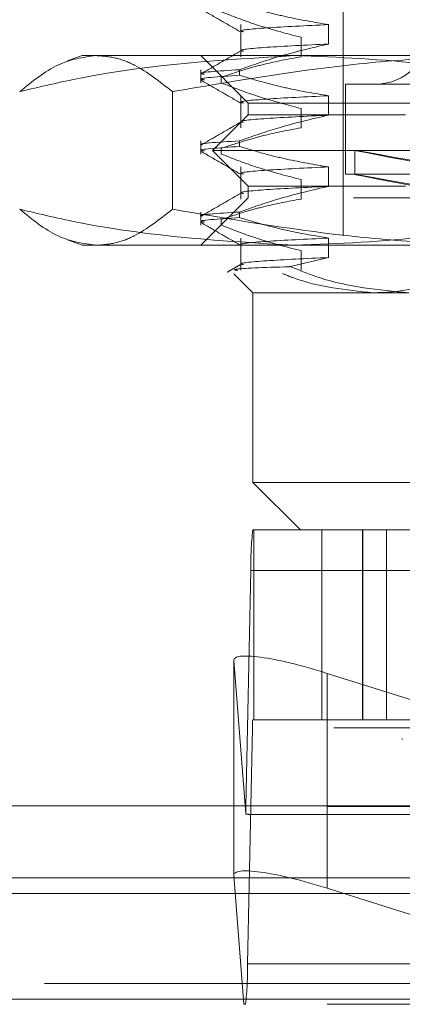
# Model space of a CAD drawing. Units: inches. Extents: x 0 to 23.4, y 0 to 16.5.
# Drawn here: x 3.7 to 3.8, y 3 to 3.1 of the extents above; entities that cross this region are included whole.
import ezdxf

# ---------------------------------------------------------------- set-up
doc = ezdxf.new("R2010")
doc.units = ezdxf.units.IN
doc.header["$MEASUREMENT"] = 0
doc.linetypes.add('HIDDEN', pattern=[0.07500000000000001, 0.05, -0.025])

msp = doc.modelspace()

# ---------------------------------------------------------------- linework, layer by layer
at = {"color": 7, "linetype": 'HIDDEN', "lineweight": 0}
for p, q in [((3.7600076898, 3.1804025575), (3.7600076898, 3.0943508139)), ((3.7478697539, 3.1193966345), (3.7478697539, 3.1155891678)), ((3.7582783708, 3.1170926918), (3.7582783708, 3.1193966345)), ((3.755022697, 3.1178931105), (3.755022697, 3.1155891678)), ((3.7290740565, 3.1157231424), (3.7273295883, 3.1150882079)), ((3.7290740565, 3.1157231424), (3.7542725034, 3.1157231424)), ((3.7431347989, 3.1157231424), (3.7487590959, 3.1100988454)), ((3.7542725034, 3.1157231424), (3.8285625392, 3.1157231424)), ((3.7431347989, 3.1140485069), (3.7431347989, 3.1124883265)), ((3.747735432, 3.1140485069), (3.747735432, 3.1133834592)), ((3.7455555235, 3.1124883265), (3.7455555235, 3.1131533742)), ((3.8497108204, 3.1123485642), (3.7602889046, 3.1123485642)), ((3.7602889046, 3.1123485642), (3.7602889046, 3.1016624)), ((3.7397683924, 3.0975011867), (3.7397683924, 3.1114479102)), ((3.7478697539, 3.1109601891), (3.7478697539, 3.1071527223)), ((3.7487590959, 3.1100988454), (3.8612450351, 3.1100988454)), ((3.7487590959, 3.1100988454), (3.7487590959, 3.1086927712)), ((3.7582783708, 3.1086562464), (3.7582783708, 3.1109601891)), ((3.755022697, 3.1094566651), (3.755022697, 3.1071527223)), ((3.7487590959, 3.1086927712), (3.7445408731, 3.1044745485)), ((3.7487590959, 3.1086927712), (3.7674246121, 3.1086927712)), ((3.7431347989, 3.1056120614), (3.7431347989, 3.1040518811)), ((3.747735432, 3.1056120614), (3.747735432, 3.1049470138)), ((3.7445408731, 3.1044745485), (3.7646063031, 3.1044745485)), ((3.7445408731, 3.1044745485), (3.7487590959, 3.1002563257)), ((3.7455555235, 3.1040518811), (3.7455555235, 3.1047169287)), ((3.761413764, 3.1044816974), (3.761413764, 3.1016219414)), ((3.7646063031, 3.1044745485), (3.8654632578, 3.1044745485)), ((3.7478697539, 3.1025237436), (3.7478697539, 3.0987162769)), ((3.7582783708, 3.1002198009), (3.7582783708, 3.1025237436)), ((3.755022697, 3.1010202196), (3.755022697, 3.0987162769)), ((3.8497108204, 3.1016624), (3.7602889046, 3.1016624)), ((3.7487590959, 3.1002563257), (3.7674246121, 3.1002563257)), ((3.7487590959, 3.1002563257), (3.7487590959, 3.0988502515)), ((3.7487590959, 3.0988502515), (3.7431347989, 3.0932259545)), ((3.8612450351, 3.0988502515), (3.7487590959, 3.0988502515)), ((3.7431347989, 3.097175616), (3.7431347989, 3.0956154356)), ((3.747735432, 3.097175616), (3.747735432, 3.0965105683)), ((3.7455555235, 3.0956154356), (3.7455555235, 3.0962804833)), ((3.7273274801, 3.0938616564), (3.7290740565, 3.0932259545)), ((3.7478697539, 3.0940872982), (3.7478697539, 3.0902798314)), ((3.7582783708, 3.0917833555), (3.7582783708, 3.0940872982)), ((3.7542725034, 3.0932259545), (3.7290740565, 3.0932259545)), ((3.8285625392, 3.0932259545), (3.7542725034, 3.0932259545)), ((3.755022697, 3.0925837742), (3.755022697, 3.0902798314)), ((3.7537941168, 3.0906976607), (3.7582783708, 3.0917833555)), ((3.7470746322, 3.0898485509), (3.7493215256, 3.0876016576)), ((3.7678003866, 3.0876016576), (3.7493215256, 3.0876016576)), ((3.7493215256, 3.0876016576), (3.7493215256, 3.0651044697)), ((3.7493215256, 3.0651044697), (3.8464310121, 3.0651044697)), ((3.7493215256, 3.0651044697), (3.7549458225, 3.0594801728)), ((3.7494214106, 3.0594801728), (3.7492964904, 3.0594801728)), ((3.7494214106, 3.0594801728), (3.7494214106, 3.0369829849)), ((3.7494214106, 3.0594801728), (3.7549458225, 3.0594801728)), ((3.84224627, 3.0594801728), (3.7549458225, 3.0594801728)), ((3.7574727807, 3.0594801728), (3.7574727807, 3.0369829849)), ((3.7623214492, 3.0594801728), (3.7623214492, 3.0369829849)), ((3.7623694945, 3.0594801728), (3.7623694945, 3.0369829849)), ((3.7651736071, 3.0369829849), (3.7651736071, 3.0594801728)), ((3.7490756142, 3.054666517), (3.7484939824, 3.0266971221)), ((3.7490756142, 3.054666517), (3.8587385979, 3.054666517)), ((3.7470527895, 3.018513885), (3.7470527895, 3.0439913727)), ((3.7484624862, 3.0258073852), (3.7470527895, 3.0439913727)), ((3.7581423669, 3.0424767616), (3.7730323168, 3.0377751162)), ((3.7581423669, 3.0169992738), (3.7581423669, 3.0424767616)), ((3.7492964904, 3.0369829849), (3.7494214106, 3.0369829849)), ((3.7494214106, 3.0369829849), (3.7574727807, 3.0369829849)), ((3.7574727807, 3.0369829849), (3.8530858291, 3.0369829849)), ((3.7486706834, 3.0080508589), (3.7492523151, 3.0360202537)), ((3.8589152989, 3.0360202537), (3.7492523151, 3.0360202537)), ((3.767038061, 3.0347332661), (3.767038061, 3.0346212471)), ((3.8581569661, 3.0266971221), (3.7484939824, 3.0266971221)), ((3.7491989333, 3.025734391), (3.8573636648, 3.025734391)), ((3.3246081673, 3.0182399877), (8.149522453, 3.0182399877)), ((3.7470527895, 3.018513885), (3.7482371, 3.0032372031)), ((3.8017263733, 3.0032372031), (3.7581423669, 3.0169992738)), ((3.7486706834, 3.0080508589), (3.8583336671, 3.0080508589)), ((3.3246081673, 3.0057114163), (8.149522453, 3.0057114163)), ((8.149522453, 3.0038542734), (3.3246081673, 3.0038542734)), ((3.7482371, 3.0032372031), (3.7484498072, 3.0032372031)), ((3.8581127909, 3.0032372031), (3.7484498072, 3.0032372031))]:
    msp.add_line(p, q, dxfattribs=at)
at = {"color": 7, "linetype": 'Continuous', "lineweight": 15}
for p, q in [((8.2833817604, 3.0267603752), (3.1837652277, 3.0267603752)), ((8.149522453, 3.0182399877), (3.3246081673, 3.0182399877)), ((3.3246081673, 3.0163828449), (8.149522453, 3.0163828449)), ((8.149522453, 3.0038542734), (3.3246081673, 3.0038542734))]:
    msp.add_line(p, q, dxfattribs=at)
at = {"color": 7, "linetype": 'HIDDEN', "lineweight": 0}
for centre, radius, start, end in [((3.7639446977, 3.1185352909), 0.006186726659168, 270, 90), ((3.7884077429, 3.0552736443), 0.0393368142813143, 173.8612705729, 180.8843424308), ((3.7571187409, 3.0361416792), 0.0078673628568923, 173.8612705732, 180.8843424306), ((3.7298942564, 3.0269101168), 0.0186009454849509, 356.6013055319, 359.3439064483), ((3.7093385546, 3.0074437316), 0.039336814281065, 353.8612705728, 0.8843424308)]:
    msp.add_arc(centre, radius, start, end, dxfattribs=at)
for centre, major_axis, ratio, start_param, end_param in [((3.8050020655, 3.0964280814), (0.04358829678099374, -0.008053667492275096), 0.0025083674, 1.679654138598828, 4.576381116365436), ((3.8050020655, 3.0935683255), (0.04358829678099374, -0.008053667492275542), 0.0025083674, 1.715850202468175, 4.540185052495936), ((3.758300275, 3.0404398706), (0.01123319139017775, -0.00367878250873499), 0.1599585268, 1.637172145010526, 3.207968471806183), ((3.7313869775, 3.0313586879), (0.01808564089849973, -0.005552759777954997), 0.0494419678, 5.962235088503967, 6.123520866606148), ((3.758300275, 3.0149623829), (0.0112331913901782, -0.003678782508735434), 0.1599585268, 1.637172145010495, 3.207968471806485)]:
    msp.add_ellipse(centre, major_axis=major_axis, ratio=ratio, start_param=start_param, end_param=end_param, dxfattribs=at)
for points, knots in [([(3.758278370810808, 3.119396634521856), (3.756621533173236, 3.119674337411412), (3.754136592156212, 3.120090838874893), (3.750627229021283, 3.12095933673192), (3.748774034757862, 3.121510827574502), (3.747735431990844, 3.121819904677965)], [0, 0, 0, 0, 0.4679312626688472, 0.7018078062599572, 1, 1, 1, 1]), ([(3.743180763938994, 3.121230455836603), (3.743970537795142, 3.120774164653237), (3.745550049986748, 3.119861602808551), (3.747129516538072, 3.118948981108209), (3.747919232053903, 3.118492680519734)], [0, 0, 0, 0, 0.5000112441955239, 1, 1, 1, 1]), ([(3.745555523493417, 3.120924771967222), (3.74687864375018, 3.120409294730178), (3.750004143081012, 3.119191624793374), (3.75318715320571, 3.118368044094374), (3.755022696980975, 3.11789311050439)], [0, 0, 0, 0, 0.4233308398793967, 1, 1, 1, 1]), ([(3.748186875941843, 3.1185509585106), (3.748087882836649, 3.118571870825421), (3.747418306906419, 3.118713318885079), (3.750313613918671, 3.119010285149883), (3.755625422237661, 3.119267946976338), (3.758278370810806, 3.119396634521858)], [0, 0, 0, 0, 0.0799046616735429, 0.540464288547016, 1, 1, 1, 1]), ([(3.748186875941843, 3.116247015787589), (3.748087882836649, 3.11626792810241), (3.74741830690642, 3.116409376162066), (3.750313613918672, 3.116706342426872), (3.755625422237661, 3.116964004253326), (3.758278370810806, 3.117092691798847)], [0, 0, 0, 0, 0.079904661673552, 0.5404642885470191, 1, 1, 1, 1]), ([(3.747735431990844, 3.114048506860758), (3.749206669120787, 3.114566888626079), (3.752686474109889, 3.11579297748457), (3.756231916552738, 3.116617038181659), (3.758278370810809, 3.117092691798845)], [0, 0, 0, 0, 0.4227929825237491, 0.9999999999999999, 0.9999999999999999, 0.9999999999999999, 0.9999999999999999]), ([(3.747917658825129, 3.11629906954312), (3.747127882396808, 3.115842716583397), (3.745548291477485, 3.114929988670361), (3.743968669843859, 3.114017328216061), (3.743178839995334, 3.11356098699293)], [0, 0, 0, 0, 0.4999879517277541, 0.9999999999999999, 0.9999999999999999, 0.9999999999999999, 0.9999999999999999]), ([(3.721655666828733, 3.111447910208664), (3.724062869189822, 3.112017190221987), (3.734833474560974, 3.11456433393882), (3.745775777074615, 3.115216631577498), (3.754272503361212, 3.115723142386018)], [0, 0, 0, 0, 0.2234974059615545, 1, 1, 1, 1]), ([(3.730712029629825, 3.115723142386016), (3.729199315535233, 3.115512136868471), (3.726160398389629, 3.115088244285349), (3.723161680855993, 3.112664940371125), (3.721655666828733, 3.111447910208664)], [0, 0, 0, 0, 0.4977806310976277, 1, 1, 1, 1]), ([(3.739768392430913, 3.111447910208666), (3.738274854732672, 3.112624107473645), (3.736029595098715, 3.114392304047283), (3.732999581746787, 3.115546365451405), (3.731475188150457, 3.115664167194632), (3.730712029629825, 3.115723142386016)], [0, 0, 0, 0, 0.498031668985734, 0.748699148419682, 1, 1, 1, 1]), ([(3.781441591764483, 3.115723142386012), (3.777967556786283, 3.115665397352929), (3.771010436275954, 3.115549756849435), (3.757067052177054, 3.114406012791122), (3.746697878647876, 3.112632865076517), (3.739768392430913, 3.111447910208666)], [0, 0, 0, 0, 0.2486064242476819, 0.4978605178089861, 1, 1, 1, 1]), ([(3.755022696980974, 3.115589167781379), (3.753534352158607, 3.115311426789537), (3.751302131281323, 3.114894870605009), (3.748150969686302, 3.114020663726834), (3.746487525357623, 3.113464810196973), (3.745555523493417, 3.113153374150015)], [0, 0, 0, 0, 0.4680233101994397, 0.7019417734271336, 0.9999999999999999, 0.9999999999999999, 0.9999999999999999, 0.9999999999999999]), ([(3.754272503361211, 3.115723142386018), (3.759481439875453, 3.115515714671958), (3.769942536810853, 3.115099138002626), (3.780781801608682, 3.112924277159284), (3.786419283991968, 3.111561536184607), (3.786889339893689, 3.111447910208664)], [0, 0, 0, 0, 0.4761863843725379, 0.9563241772324587, 1, 1, 1, 1]), ([(3.747735431990843, 3.11404850686076), (3.745216460297719, 3.113885706657974), (3.7423341412408, 3.113699423450328), (3.743420270540892, 3.11353452805194), (3.743557188838325, 3.113513741210816)], [0, 0, 0, 0, 0.8739392285790666, 1, 1, 1, 1]), ([(3.743557188838325, 3.112848693583703), (3.743420270540892, 3.112869480424828), (3.742334141240801, 3.113034375823215), (3.74521646029772, 3.113220659030861), (3.747735431990843, 3.113383459233648)], [0, 0, 0, 0, 0.1260607714209737, 1, 1, 1, 1]), ([(3.743180763938993, 3.112794010392284), (3.74397053779514, 3.112337719208917), (3.745550049986748, 3.111425157364232), (3.747129516538071, 3.110512535663889), (3.747919232053902, 3.110056235075415)], [0, 0, 0, 0, 0.5000112441955238, 1, 1, 1, 1]), ([(3.745555523493417, 3.112488326522903), (3.74687864375018, 3.111972849285859), (3.750004143081011, 3.110755179349054), (3.753187153205709, 3.109931598650054), (3.755022696980974, 3.10945666506007)], [0, 0, 0, 0, 0.4233308398793872, 1, 1, 1, 1]), ([(3.758278370810807, 3.110960189077537), (3.756621533173234, 3.111237891967092), (3.75413659215621, 3.111654393430575), (3.750627229021283, 3.112522891287601), (3.748774034757862, 3.113074382130183), (3.747735431990843, 3.113383459233646)], [0, 0, 0, 0, 0.4679312626688476, 0.7018078062599824, 1, 1, 1, 1]), ([(3.748186875941841, 3.11011451306628), (3.748087882836647, 3.110135425381101), (3.747418306906417, 3.110276873440759), (3.75031361391867, 3.110573839705563), (3.75562542223766, 3.110831501532018), (3.758278370810804, 3.110960189077538)], [0, 0, 0, 0, 0.0799046616735879, 0.5404642885470373, 0.9999999999999999, 0.9999999999999999, 0.9999999999999999, 0.9999999999999999]), ([(3.747917658825128, 3.1078626240988), (3.747127882396807, 3.107406271139077), (3.745548291477484, 3.106493543226042), (3.743968669843857, 3.105580882771742), (3.743178839995333, 3.10512454154861)], [0, 0, 0, 0, 0.4999879517278071, 1, 1, 1, 1]), ([(3.748186875941842, 3.10781057034327), (3.748087882836647, 3.10783148265809), (3.747418306906417, 3.107972930717747), (3.75031361391867, 3.108269896982553), (3.75562542223766, 3.108527558809007), (3.758278370810803, 3.108656246354527)], [0, 0, 0, 0, 0.0799046616736067, 0.54046428854704, 1, 1, 1, 1]), ([(3.747735431990842, 3.105612061416439), (3.749206669120785, 3.10613044318176), (3.752686474109887, 3.107356532040251), (3.756231916552737, 3.10818059273734), (3.758278370810807, 3.108656246354526)], [0, 0, 0, 0, 0.4227929825237338, 1, 1, 1, 1]), ([(3.755022696980974, 3.107152722337059), (3.753534352158607, 3.106874981345218), (3.751302131281324, 3.10645842516069), (3.7481509696863, 3.105584218282515), (3.746487525357623, 3.105028364752653), (3.745555523493417, 3.104716928705695)], [0, 0, 0, 0, 0.4680233101994301, 0.7019417734271461, 1, 1, 1, 1]), ([(3.747735431990843, 3.105612061416441), (3.745108532846578, 3.105448679542548), (3.742392822246141, 3.105279773976524), (3.743262548312252, 3.105130191992074), (3.743290990826853, 3.105125300235988)], [0, 0, 0, 0, 0.9672971574520692, 1, 1, 1, 1]), ([(3.743557188838325, 3.104412248139384), (3.743420270540892, 3.104433034980509), (3.7423341412408, 3.104597930378895), (3.745216460297719, 3.104784213586541), (3.747735431990842, 3.104947013789328)], [0, 0, 0, 0, 0.1260607714209322, 1, 1, 1, 1]), ([(3.743180763938993, 3.104357564947964), (3.74397053779514, 3.103901273764597), (3.745550049986748, 3.102988711919912), (3.74712951653807, 3.10207609021957), (3.747919232053902, 3.101619789631095)], [0, 0, 0, 0, 0.5000112441955488, 1, 1, 1, 1]), ([(3.758278370810807, 3.102523743633218), (3.756621533173234, 3.102801446522772), (3.754136592156209, 3.103217947986256), (3.750627229021284, 3.104086445843282), (3.748774034757861, 3.104637936685865), (3.747735431990842, 3.104947013789326)], [0, 0, 0, 0, 0.4679312626688791, 0.7018078062599737, 1, 1, 1, 1]), ([(3.745555523493415, 3.104051881078584), (3.746878643750179, 3.10353640384154), (3.750004143081011, 3.102318733904735), (3.753187153205709, 3.101495153205735), (3.755022696980973, 3.101020219615751)], [0, 0, 0, 0, 0.4233308398795317, 1, 1, 1, 1]), ([(3.748186875941841, 3.101678067621961), (3.748087882836647, 3.101698979936782), (3.747418306906417, 3.101840427996439), (3.750313613918669, 3.102137394261245), (3.755625422237661, 3.102395056087698), (3.758278370810804, 3.102523743633219)], [0, 0, 0, 0, 0.0799046616735562, 0.5404642885470299, 1, 1, 1, 1]), ([(3.748186875941841, 3.09937412489895), (3.748087882836647, 3.099395037213771), (3.747418306906418, 3.099536485273428), (3.750313613918669, 3.099833451538233), (3.755625422237661, 3.100091113364688), (3.758278370810804, 3.100219800910208)], [0, 0, 0, 0, 0.0799046616735552, 0.5404642885470233, 1, 1, 1, 1]), ([(3.747735431990843, 3.097175615972119), (3.749206669120786, 3.09769399773744), (3.752686474109888, 3.098920086595932), (3.756231916552737, 3.09974414729302), (3.758278370810807, 3.100219800910206)], [0, 0, 0, 0, 0.4227929825237354, 1, 1, 1, 1]), ([(3.747917658825127, 3.099426178654481), (3.747127882396807, 3.098969825694757), (3.745548291477484, 3.098057097781722), (3.743968669843857, 3.097144437327422), (3.743178839995332, 3.096688096104291)], [0, 0, 0, 0, 0.4999879517277784, 1, 1, 1, 1]), ([(3.755022696980972, 3.09871627689274), (3.753534352158606, 3.098438535900898), (3.751302131281323, 3.09802197971637), (3.748150969686302, 3.097147772838195), (3.746487525357623, 3.096591919308333), (3.745555523493415, 3.096280483261376)], [0, 0, 0, 0, 0.4680233101993735, 0.7019417734271235, 1, 1, 1, 1]), ([(3.754272503361211, 3.093225954534499), (3.745775777074615, 3.093732465343015), (3.734833474560975, 3.09438476298169), (3.724062869189822, 3.096931906698519), (3.721655666828735, 3.097501186711842)], [0, 0, 0, 0, 0.7765025940384662, 1, 1, 1, 1]), ([(3.721655666828735, 3.097501186711842), (3.723149307228956, 3.096293104686837), (3.72614790614252, 3.093867786352424), (3.729186831692494, 3.093440436146912), (3.730712029629824, 3.093225954534497)], [0, 0, 0, 0, 0.498112766420915, 1, 1, 1, 1]), ([(3.730712029629824, 3.093225954534497), (3.731467002169714, 3.09328369956758), (3.732978914103521, 3.093399340071073), (3.736009071305132, 3.094543084129389), (3.738262485944023, 3.096316231843993), (3.739768392430914, 3.097501186711845)], [0, 0, 0, 0, 0.2486064242476926, 0.4978605178090065, 1, 1, 1, 1]), ([(3.739768392430914, 3.097501186711845), (3.74664096319448, 3.096324989446866), (3.756972611156978, 3.094556792873228), (3.770915333326082, 3.093402731469104), (3.777929888683237, 3.093284929725878), (3.781441591764481, 3.093225954534494)], [0, 0, 0, 0, 0.4980316689857299, 0.7486991484197164, 1, 1, 1, 1]), ([(3.747735431990843, 3.097175615972121), (3.745108532846576, 3.09701223409823), (3.742392822246138, 3.096843328532207), (3.743262548312252, 3.096693746547754), (3.743290990826852, 3.096688854791669)], [0, 0, 0, 0, 0.9672971574521392, 1, 1, 1, 1]), ([(3.78688933989369, 3.097501186711842), (3.786419283795857, 3.097387561520963), (3.780821367577186, 3.096034394735538), (3.769982810224097, 3.093855917030136), (3.759521671965005, 3.093436439242566), (3.754272503361211, 3.093225954534499)], [0, 0, 0, 0, 0.0436758706791116, 0.520137630308307, 1, 1, 1, 1]), ([(3.743557188838324, 3.095975802695064), (3.743420270540891, 3.095996589536189), (3.742334141240798, 3.096161484934577), (3.745216460297718, 3.096347768142223), (3.747735431990842, 3.096510568345009)], [0, 0, 0, 0, 0.1260607714209707, 1, 1, 1, 1]), ([(3.758278370810807, 3.094087298188898), (3.75671914724325, 3.094346928247268), (3.754169546103864, 3.094771468452029), (3.750659633300464, 3.095638665352038), (3.748710506210812, 3.096219832502724), (3.747735431990842, 3.096510568345006)], [0, 0, 0, 0, 0.4403321104596405, 0.7200194211380266, 1, 1, 1, 1]), ([(3.743180763938993, 3.095921119503645), (3.74397053779514, 3.095464828320278), (3.745550049986747, 3.094552266475593), (3.74712951653807, 3.093639644775251), (3.747919232053901, 3.093183344186776)], [0, 0, 0, 0, 0.5000112441955736, 1, 1, 1, 1]), ([(3.745555523493417, 3.095615435634264), (3.74687864375018, 3.09509995839722), (3.750004143081011, 3.093882288460415), (3.753187153205708, 3.093058707761415), (3.755022696980973, 3.092583774171431)], [0, 0, 0, 0, 0.4233308398792872, 1, 1, 1, 1]), ([(3.748186875941841, 3.093241622177642), (3.748087882836647, 3.093262534492462), (3.747418306906417, 3.093403982552119), (3.75031361391867, 3.093700948816925), (3.755625422237661, 3.093958610643379), (3.758278370810805, 3.0940872981889)], [0, 0, 0, 0, 0.0799046616735914, 0.5404642885470324, 1, 1, 1, 1]), ([(3.748186875941841, 3.090937679454631), (3.748087882836647, 3.090958591769451), (3.747418306906418, 3.091100039829108), (3.750313613918671, 3.091397006093914), (3.755625422237661, 3.091654667920368), (3.758278370810805, 3.091783355465888)], [0, 0, 0, 0, 0.0799046616736004, 0.5404642885470345, 1, 1, 1, 1]), ([(3.747917658825128, 3.090989733210161), (3.747641742679624, 3.090830299906707), (3.747089905376632, 3.090511430403713), (3.746538064006323, 3.090192569788327), (3.746262140815157, 3.090033138032631)], [0, 0, 0, 0, 0.4999954588211589, 1, 1, 1, 1]), ([(3.747475726052747, 3.090249644698952), (3.747249443288663, 3.090290954628366), (3.746510170142931, 3.090425915510569), (3.750232040525208, 3.090584458223261), (3.753549211806119, 3.090689877676093), (3.753794116808067, 3.090697660738563)], [0, 0, 0, 0, 0.2900443594482689, 0.947584350397153, 0.9999999999999999, 0.9999999999999999, 0.9999999999999999, 0.9999999999999999]), ([(3.753794116808067, 3.090697660738563), (3.75492764889492, 3.090233179757278), (3.759470573144005, 3.08837165158565), (3.764229150339532, 3.087931776674107), (3.76780038659712, 3.087601657571619)], [0, 0, 0, 0, 0.2495159559574016, 1, 1, 1, 1]), ([(3.763573118921161, 3.087601657571615), (3.760367401368865, 3.08792597369627), (3.756734356013469, 3.088293521732282), (3.753237071315459, 3.089711842763745), (3.75282571201751, 3.089878669200296)], [0, 0, 0, 0, 0.8823775204278793, 1, 1, 1, 1]), ([(3.773129632558942, 3.089409471357036), (3.770552041219729, 3.088630014487737), (3.767387061083471, 3.087672932784803), (3.764170146276025, 3.087612814859845), (3.763573118921161, 3.087601657571615)], [0, 0, 0, 0, 0.8144099578014549, 1, 1, 1, 1])]:
    msp.add_open_spline(points, degree=3, knots=knots, dxfattribs=at)

doc.saveas('drawing.dxf')
